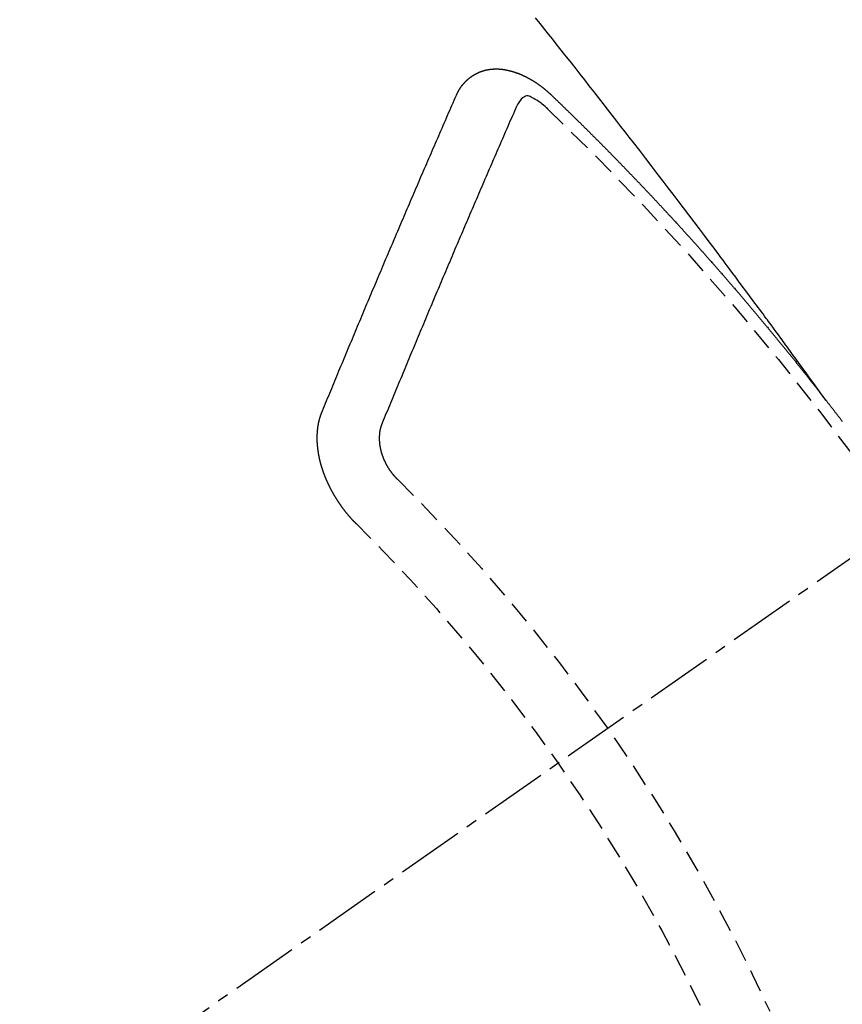
# Model space of a CAD drawing. Units: millimetres. Extents: x -109 to 26472, y -120 to 8847.
# Drawn here: x 15350 to 15360, y 6784 to 6795 of the extents above; entities that cross this region are included whole.
import ezdxf

# ---------------------------------------------------------------- set-up
doc = ezdxf.new("R2010")
doc.units = ezdxf.units.MM
doc.linetypes.add('CENTER2', pattern=[1.125, 0.75, -0.125, 0.125, -0.125])
doc.linetypes.add('HIDDEN', pattern=[0.375, 0.25, -0.125])
doc.layers.add('150-機器', color=8, linetype='Continuous')
doc.layers.add('160-文字', color=254, linetype='Continuous')
doc.styles.add('KH001', font='txt')
doc.dimstyles.new('KH1xx030', dxfattribs={"dimscale": 30, "dimtxt": 2, "dimasz": 0.6, "dimexe": 0.3, "dimexo": 1.2, "dimgap": 0.5, "dimtad": 3, "dimdec": 1, "dimdsep": 46, "dimlunit": 6, "dimtxsty": 'KH001', "dimblk": 'DOT', "dimcen": 1, "dimdle": 1, "dimclrd": 256, "dimclre": 256, "dimclrt": 256, "dimadec": 0, "dimazin": 0, "dimtfac": 1, "dimtdec": 1, "dimtix": 1, "dimtmove": 2, "dimatfit": 3, "dimldrblk": 'CLOSEDBLANK', "dimfxl": 1, "dimtolj": 1, "dimtzin": 0, "dimlwd": -1, "dimlwe": -1, "dimarcsym": 0})

# ---------------------------------------------------------------- blocks, each defined once
blk = doc.blocks.new('F402_H')
at = {"layer": '150-機器', "color": 13, "linetype": 'CENTER2'}
blk.add_line((0, 0.000001), (244.018009, -170.863258), dxfattribs=at)
at = {"layer": '150-機器', "color": 13, "linetype": 'HIDDEN'}
for points in [[(218.920647, -151.342635), (218.966342, -151.279967), (219.012041, -151.217302), (219.057745, -151.15464), (219.103459, -151.091985), (219.134624, -151.049278), (219.165781, -151.006565), (219.196912, -150.963833), (219.228004, -150.921073), (219.245875, -150.896453), (219.263738, -150.871825), (219.281589, -150.84719), (219.299428, -150.822545), (219.317113, -150.798096), (219.334804, -150.773653), (219.352521, -150.749228), (219.370281, -150.724834), (219.383678, -150.706514), (219.397099, -150.688212), (219.410534, -150.669922), (219.423973, -150.651633), (219.450981, -150.614842), (219.477971, -150.578038), (219.504952, -150.541226), (219.531927, -150.504412), (219.545345, -150.486108), (219.558766, -150.467806), (219.57219, -150.449508), (219.585619, -150.431211), (219.603481, -150.406886), (219.621367, -150.382576), (219.639295, -150.358301), (219.657289, -150.334072), (219.675516, -150.309699), (219.693798, -150.285364), (219.712089, -150.261039), (219.730348, -150.236689), (219.770953, -150.182029), (219.811338, -150.127205), (219.8517, -150.072365), (219.892239, -150.017656), (219.923938, -149.97532), (219.955747, -149.933065), (219.987549, -149.890806), (220.019234, -149.84846), (220.042427, -149.817217), (220.065558, -149.785929), (220.088683, -149.754636), (220.111852, -149.723375), (220.165484, -149.651637), (220.219435, -149.580139), (220.273564, -149.508774), (220.327734, -149.437438), (220.387128, -149.359097), (220.446499, -149.280738), (220.505898, -149.202402), (220.565379, -149.124128), (220.62028, -149.052073), (220.675245, -148.980067), (220.730255, -148.908095), (220.785292, -148.836143), (220.854155, -148.746159), (220.923083, -148.656226), (220.992129, -148.566383), (221.061345, -148.476674), (221.107516, -148.417072), (221.15376, -148.357527), (221.200051, -148.298019), (221.246362, -148.238524), (221.297279, -148.173118), (221.348209, -148.107721), (221.399169, -148.042349), (221.450174, -147.977011), (221.50124, -147.911704), (221.55236, -147.846439), (221.603544, -147.781225), (221.654803, -147.71607), (221.710645, -147.645281), (221.766562, -147.57455), (221.822517, -147.503851), (221.878473, -147.433151), (221.920467, -147.380063), (221.962464, -147.326979), (222.004492, -147.273919), (222.046573, -147.220902), (222.098081, -147.156204), (222.149682, -147.091582)], [(223.029807, -147.951985), (223.028745, -147.950024), (223.027683, -147.948062), (223.026622, -147.946101), (223.026132, -147.943324), (223.024253, -147.94079), (223.023191, -147.938829), (223.022128, -147.936868), (223.021066, -147.934907), (223.020577, -147.932128), (223.019515, -147.930168), (223.018453, -147.928207), (223.016574, -147.925674), (223.015512, -147.923713), (223.01445, -147.921751), (223.01396, -147.918973), (223.012899, -147.917013), (223.011837, -147.915051), (223.009958, -147.912517), (223.008896, -147.910557), (223.007834, -147.908596), (223.006772, -147.906634), (223.00571, -147.904673), (223.004648, -147.902712), (223.002769, -147.900179), (223.002279, -147.897401), (223.001218, -147.89544), (223.000156, -147.893479), (222.999094, -147.891518), (222.997215, -147.888985), (222.996153, -147.887023), (222.995091, -147.885062), (222.994029, -147.883101), (222.992395, -147.881958), (222.991333, -147.879996), (222.989454, -147.877462), (222.988392, -147.875502), (222.987331, -147.873541), (222.986269, -147.87158), (222.98439, -147.869047), (222.983327, -147.867085), (222.981694, -147.865941), (222.980632, -147.86398), (222.97957, -147.862019), (222.977691, -147.859486), (222.976629, -147.857524), (222.974995, -147.85638), (222.973933, -147.85442), (222.972871, -147.852459), (222.970992, -147.849926), (222.969358, -147.848782), (222.968296, -147.84682), (222.967235, -147.844859), (222.965356, -147.842326), (222.963721, -147.841182), (222.96266, -147.839221), (222.961598, -147.837259), (222.959148, -147.835544), (222.958085, -147.833582), (222.956452, -147.832438), (222.95539, -147.830477), (222.953511, -147.827944), (222.951877, -147.8268), (222.950815, -147.824838), (222.949181, -147.823694), (222.947302, -147.821161), (222.94624, -147.8192), (222.944606, -147.818056), (222.943544, -147.816095), (222.941092, -147.814379), (222.940031, -147.812418), (222.938397, -147.811274), (222.937335, -147.809312), (222.934884, -147.807596), (222.933823, -147.805635), (222.932188, -147.804491), (222.930554, -147.803347), (222.928675, -147.800814), (222.927042, -147.79967), (222.92598, -147.797709), (222.924346, -147.796564), (222.922467, -147.794031), (222.920833, -147.792887), (222.919199, -147.791743), (222.918137, -147.789782), (222.915686, -147.788066), (222.914052, -147.786922), (222.91299, -147.784961), (222.911356, -147.783817), (222.908905, -147.7821), (222.907844, -147.78014), (222.906209, -147.778995), (222.904575, -147.777851), (222.902124, -147.776134), (222.901063, -147.774174), (222.899428, -147.77303), (222.897794, -147.771886), (222.895344, -147.770169), (222.894282, -147.768208), (222.892648, -147.767064), (222.891013, -147.76592), (222.888563, -147.764204), (222.886929, -147.76306), (222.885295, -147.761915), (222.884233, -147.759954), (222.881782, -147.758238), (222.880148, -147.757094), (222.878513, -147.75595), (222.87688, -147.754806), (222.874429, -147.753089), (222.872795, -147.751945), (222.871161, -147.750802), (222.868711, -147.749085), (222.867076, -147.747941), (222.865442, -147.746797), (222.863809, -147.745653), (222.861357, -147.743937), (222.859723, -147.742793), (222.85809, -147.741649), (222.856455, -147.740505), (222.854005, -147.738788), (222.852371, -147.737644), (222.850736, -147.7365), (222.849103, -147.735356), (222.846652, -147.73364), (222.845017, -147.732496), (222.843384, -147.731351), (222.84175, -147.730207), (222.838727, -147.729309), (222.837092, -147.728164), (222.835459, -147.72702), (222.833825, -147.725876), (222.831374, -147.724159), (222.82974, -147.723015), (222.827534, -147.722688), (222.8259, -147.721544), (222.823449, -147.719828), (222.821815, -147.718684), (222.820181, -147.71754), (222.817975, -147.717213), (222.815524, -147.715496), (222.81389, -147.714352), (222.812256, -147.713208), (222.81005, -147.712881), (222.807599, -147.711165), (222.805965, -147.710021), (222.803759, -147.709694), (222.802125, -147.70855), (222.799674, -147.706833), (222.797469, -147.706506), (222.795834, -147.705362), (222.793628, -147.705035), (222.791177, -147.703319), (222.789544, -147.702175), (222.787337, -147.701847), (222.785703, -147.700703), (222.783498, -147.700376), (222.781046, -147.69866), (222.77884, -147.698333), (222.777206, -147.697189), (222.775573, -147.696045), (222.77255, -147.695145), (222.770915, -147.694001), (222.768709, -147.693674), (222.767075, -147.69253), (222.764869, -147.692203), (222.761846, -147.691304), (222.760212, -147.690159), (222.758006, -147.689832), (222.756373, -147.688688), (222.75335, -147.68779), (222.751715, -147.686646), (222.749509, -147.686319), (222.747304, -147.685991), (222.745669, -147.684847), (222.742646, -147.683948), (222.74044, -147.683621), (222.738806, -147.682477), (222.7366, -147.68215), (222.734394, -147.681823), (222.731943, -147.680106), (222.729737, -147.679779), (222.727531, -147.679452), (222.725325, -147.679125), (222.723691, -147.677981), (222.721485, -147.677654), (222.718462, -147.676754), (222.716256, -147.676427), (222.714622, -147.675283), (222.712416, -147.674956), (222.71021, -147.674629), (222.707187, -147.673729), (222.704981, -147.673402), (222.702775, -147.673075), (222.701141, -147.671931), (222.698935, -147.671604), (222.696729, -147.671277), (222.693706, -147.670378), (222.6915, -147.670051), (222.689294, -147.669724), (222.687088, -147.669397), (222.684882, -147.669069), (222.682676, -147.668742), (222.68047, -147.668415), (222.677447, -147.667516), (222.675241, -147.667188), (222.673035, -147.666861), (222.670829, -147.666534), (222.668622, -147.666207), (222.666416, -147.66588), (222.664211, -147.665553), (222.662005, -147.665226), (222.658982, -147.664327), (222.656776, -147.664), (222.65457, -147.663673), (222.652364, -147.663346), (222.650157, -147.663018), (222.647951, -147.662691), (222.645174, -147.663181), (222.642967, -147.662854), (222.640761, -147.662527), (222.638555, -147.6622), (222.635532, -147.6613), (222.633326, -147.660973), (222.630548, -147.661463), (222.628342, -147.661135), (222.626136, -147.660808), (222.62393, -147.660481), (222.621152, -147.660971), (222.618946, -147.660644), (222.61674, -147.660317), (222.614534, -147.659989), (222.611756, -147.66048), (222.60955, -147.660153), (222.607344, -147.659826), (222.604565, -147.660316), (222.60236, -147.659988), (222.600154, -147.659661), (222.596559, -147.659579), (222.594352, -147.659251), (222.591575, -147.659741), (222.589369, -147.659414), (222.587163, -147.659087), (222.584384, -147.659578), (222.582179, -147.65925), (222.5794, -147.65974), (222.577194, -147.659413), (222.574416, -147.659903), (222.57221, -147.659576), (222.569432, -147.660065), (222.567226, -147.659738), (222.564448, -147.660228), (222.562242, -147.659901), (222.559464, -147.66039), (222.557258, -147.660063), (222.555297, -147.661125), (222.553091, -147.660798), (222.550312, -147.661288), (222.548106, -147.660961), (222.545329, -147.661451), (222.54255, -147.661941), (222.540345, -147.661614), (222.537566, -147.662104), (222.534789, -147.662594), (222.532582, -147.662266), (222.529804, -147.662756), (222.527026, -147.663246), (222.52482, -147.662919), (222.522042, -147.663408), (222.519264, -147.663898), (222.517058, -147.663571), (222.515097, -147.664633), (222.512318, -147.665123), (222.509541, -147.665613), (222.507334, -147.665285), (222.504557, -147.665776), (222.501778, -147.666266), (222.499, -147.666756), (222.496794, -147.666428), (222.494834, -147.667491), (222.492055, -147.66798), (222.489277, -147.66847), (222.486499, -147.66896), (222.483721, -147.669449), (222.481515, -147.669122), (222.478736, -147.669612), (222.476775, -147.670674), (222.473998, -147.671164), (222.471219, -147.671654), (222.468442, -147.672144), (222.465663, -147.672634), (222.462885, -147.673124), (222.460924, -147.674186), (222.458146, -147.674676), (222.455368, -147.675165), (222.45259, -147.675655), (222.449812, -147.676145), (222.44785, -147.677207), (222.445073, -147.677697), (222.442294, -147.678186), (222.439516, -147.678676), (222.437556, -147.679738), (222.434777, -147.680228), (222.431999, -147.680717), (222.429221, -147.681208), (222.42726, -147.682269), (222.424482, -147.682759), (222.421704, -147.68325), (222.418926, -147.683739), (222.416964, -147.684801), (222.414187, -147.685291), (222.411408, -147.685781), (222.409447, -147.686842), (222.406097, -147.68815), (222.403319, -147.688639), (222.400541, -147.689129), (222.39858, -147.690191), (222.395801, -147.690681), (222.393024, -147.691171), (222.39049, -147.69305), (222.387713, -147.693539), (222.384934, -147.694029), (222.382973, -147.695091), (222.380195, -147.695581), (222.376845, -147.696888), (222.374884, -147.69795), (222.372106, -147.698439), (222.369328, -147.698929), (222.366794, -147.700808), (222.364017, -147.701299), (222.362055, -147.70236), (222.359277, -147.70285), (222.355927, -147.704157), (222.353966, -147.705218), (222.351188, -147.705709), (222.348654, -147.707587), (222.345877, -147.708078), (222.343098, -147.708568), (222.340566, -147.710447), (222.337787, -147.710936), (222.335826, -147.711998), (222.332476, -147.713305), (222.330515, -147.714367), (222.327737, -147.714857), (222.324387, -147.716163), (222.322426, -147.717226), (222.319076, -147.718532), (222.317114, -147.719594), (222.314336, -147.720084), (222.311803, -147.721963), (222.309026, -147.722453), (222.306492, -147.724332), (222.303714, -147.724821), (222.30118, -147.7267), (222.298403, -147.72719), (222.295869, -147.729069), (222.293091, -147.729559), (222.290559, -147.731438), (222.28778, -147.731928), (222.285247, -147.733807), (222.283286, -147.734869), (222.279936, -147.736175), (222.277975, -147.737238), (222.274625, -147.738544), (222.272663, -147.739606), (222.269313, -147.740913), (222.267352, -147.741975), (222.264002, -147.743281), (222.261469, -147.74516), (222.259508, -147.746223), (222.256158, -147.747529), (222.254196, -147.748591), (222.250846, -147.749898), (222.248885, -147.75096), (222.246352, -147.752839), (222.243002, -147.754146), (222.241041, -147.755208), (222.238508, -147.757087), (222.235158, -147.758393), (222.233197, -147.759456), (222.230663, -147.761334), (222.227313, -147.762641), (222.225352, -147.763702), (222.222819, -147.765581), (222.219468, -147.766889), (222.217507, -147.76795), (222.214974, -147.769829), (222.211624, -147.771137), (222.209663, -147.772198), (222.20713, -147.774077), (222.204597, -147.775956), (222.201247, -147.777262), (222.199286, -147.778324), (222.196752, -147.780204), (222.193402, -147.78151), (222.190869, -147.783389), (222.188908, -147.784451), (222.186375, -147.78633), (222.183842, -147.788209), (222.180492, -147.789516), (222.177958, -147.791395), (222.175998, -147.792457), (222.173464, -147.794335), (222.170114, -147.795643), (222.167581, -147.797522), (222.165048, -147.7994), (222.163087, -147.800462), (222.160554, -147.802341), (222.15802, -147.80422), (222.15467, -147.805526), (222.152137, -147.807405), (222.149604, -147.809284), (222.14707, -147.811163), (222.145109, -147.812226), (222.142576, -147.814105), (222.140043, -147.815983), (222.136693, -147.81729), (222.13416, -147.819169), (222.131626, -147.821047), (222.129094, -147.822926), (222.126561, -147.824805), (222.124027, -147.826684), (222.121494, -147.828563), (222.119533, -147.829625), (222.117, -147.831504), (222.114467, -147.833382), (222.111934, -147.835261), (222.1094, -147.83714), (222.106867, -147.839019), (222.104334, -147.840898), (222.1018, -147.842777), (222.099268, -147.844656), (222.095918, -147.845963), (222.093385, -147.847842), (222.090851, -147.849721), (222.089135, -147.852172), (222.086602, -147.854051), (222.084068, -147.85593), (222.081535, -147.857809), (222.079003, -147.859688), (222.07647, -147.861567), (222.073936, -147.863446), (222.071403, -147.865324), (222.06887, -147.867203), (222.066337, -147.869082), (222.063803, -147.870961), (222.060698, -147.873657), (222.058165, -147.875536), (222.055632, -147.877415), (222.053915, -147.879865), (222.051382, -147.881744), (222.04885, -147.883623), (222.046317, -147.885502), (222.043783, -147.887381), (222.04125, -147.88926), (222.039534, -147.891711), (222.036429, -147.894406), (222.033896, -147.896286), (222.031362, -147.898165), (222.028829, -147.900044), (222.027113, -147.902494), (222.024579, -147.904373), (222.022047, -147.906252), (222.018941, -147.908948), (222.017225, -147.911399), (222.014692, -147.913277), (222.012159, -147.915156), (222.009626, -147.917035), (222.00791, -147.919487), (222.004805, -147.922183), (222.002271, -147.924062), (221.999738, -147.92594), (221.998022, -147.928391), (221.995488, -147.93027), (221.992384, -147.932966), (221.98985, -147.934845), (221.988134, -147.937296), (221.985601, -147.939175), (221.983067, -147.941054), (221.981352, -147.943504)], [(221.981352, -147.943504), (221.973998, -147.950531), (221.967215, -147.956739), (221.960433, -147.962948), (221.95365, -147.969156), (221.947684, -147.975937), (221.94033, -147.982963), (221.933547, -147.989172), (221.926765, -147.995381), (221.919982, -148.001589), (221.9132, -148.007798), (221.906662, -148.015395), (221.899879, -148.021604), (221.893097, -148.027814), (221.886314, -148.034022), (221.879532, -148.040231), (221.872995, -148.047828), (221.866212, -148.054037), (221.85943, -148.060246), (221.852647, -148.066455), (221.845292, -148.07348), (221.839327, -148.080261), (221.832544, -148.08647), (221.825762, -148.092678), (221.81898, -148.098888), (221.812442, -148.106485), (221.805659, -148.112694), (221.798877, -148.118903), (221.792094, -148.125111), (221.78474, -148.132137), (221.778775, -148.138918), (221.771992, -148.145126), (221.76521, -148.151336), (221.758427, -148.157544), (221.751889, -148.165142), (221.745107, -148.171351), (221.738324, -148.177559), (221.731542, -148.183768), (221.725004, -148.191366), (221.718221, -148.197575), (221.711439, -148.203784), (221.705474, -148.210565), (221.69812, -148.21759), (221.691337, -148.223798), (221.684555, -148.230007), (221.678588, -148.236788), (221.671234, -148.243814), (221.664452, -148.250023), (221.658486, -148.256804), (221.651131, -148.263829), (221.644349, -148.270038), (221.637566, -148.276246), (221.631601, -148.283027), (221.624247, -148.290054), (221.617464, -148.296262), (221.611498, -148.303043), (221.604715, -148.309252), (221.597361, -148.316277), (221.591396, -148.323058), (221.584614, -148.329267), (221.577259, -148.336293), (221.571293, -148.343073), (221.564511, -148.349283), (221.557728, -148.355491), (221.55119, -148.363089), (221.544408, -148.369297), (221.537625, -148.375506), (221.531088, -148.383104), (221.524306, -148.389312), (221.517523, -148.395521), (221.511558, -148.402302), (221.504203, -148.409328), (221.49742, -148.415537), (221.491455, -148.422318), (221.4841, -148.429343), (221.478135, -148.436124), (221.471352, -148.442333), (221.463998, -148.449358), (221.458033, -148.456139), (221.45125, -148.462348), (221.444468, -148.468557), (221.43793, -148.476155), (221.431147, -148.482363), (221.425182, -148.489144), (221.417827, -148.49617), (221.411045, -148.502378), (221.405079, -148.509159), (221.397725, -148.516185), (221.391759, -148.522966), (221.384976, -148.529174), (221.377622, -148.536201), (221.371657, -148.542981), (221.364874, -148.54919), (221.358336, -148.556788), (221.351554, -148.562996), (221.345589, -148.569777), (221.338234, -148.576803), (221.331451, -148.583011), (221.325486, -148.589792), (221.318132, -148.596818), (221.312166, -148.603599), (221.305384, -148.609807), (221.298846, -148.617405), (221.292063, -148.623615), (221.285281, -148.629823), (221.278743, -148.637421), (221.271961, -148.64363), (221.265995, -148.650411), (221.258641, -148.657436), (221.252675, -148.664217), (221.245892, -148.670425), (221.239355, -148.678023), (221.232573, -148.684232), (221.226035, -148.69183), (221.219252, -148.698038), (221.213287, -148.704819), (221.205932, -148.711846), (221.199967, -148.718626), (221.193184, -148.724835), (221.186647, -148.732432), (221.179865, -148.738641), (221.173898, -148.745421), (221.166544, -148.752448), (221.160579, -148.759229), (221.153224, -148.766254), (221.147259, -148.773035), (221.140476, -148.779244), (221.133939, -148.786842), (221.127156, -148.79305), (221.12119, -148.799831), (221.113836, -148.806856), (221.107871, -148.813637), (221.100516, -148.820663), (221.094551, -148.827444), (221.087768, -148.833652), (221.08123, -148.84125), (221.074448, -148.84746), (221.067911, -148.855058), (221.061128, -148.861266), (221.055163, -148.868047), (221.048625, -148.875645), (221.041842, -148.881853), (221.035305, -148.889451), (221.028522, -148.89566), (221.022557, -148.902441), (221.015203, -148.909466), (221.009236, -148.916247), (221.001882, -148.923273), (220.995917, -148.930054), (220.989952, -148.936835), (220.982597, -148.94386), (220.976631, -148.950641), (220.969276, -148.957666), (220.963311, -148.964447), (220.957345, -148.971228), (220.949991, -148.978254), (220.944025, -148.985035), (220.936671, -148.99206), (220.930706, -148.998841), (220.92474, -149.005622), (220.917385, -149.012647), (220.91142, -149.019428), (220.904065, -149.026455), (220.898099, -149.033235), (220.891563, -149.040833), (220.88478, -149.047042), (220.878814, -149.053822), (220.87146, -149.060848), (220.865494, -149.067628), (220.858956, -149.075226), (220.852174, -149.081436), (220.845636, -149.089034), (220.839671, -149.095814), (220.832888, -149.102023), (220.826351, -149.10962), (220.820385, -149.116401), (220.813031, -149.123427), (220.807065, -149.130207), (220.800528, -149.137805), (220.793745, -149.144015), (220.787208, -149.151613), (220.781242, -149.158393), (220.774459, -149.164602), (220.767922, -149.172199), (220.761957, -149.17898), (220.754602, -149.186006), (220.748637, -149.192786), (220.742099, -149.200384), (220.735316, -149.206594), (220.728779, -149.214192), (220.722813, -149.220972), (220.715459, -149.227998), (220.709494, -149.234778), (220.703528, -149.241559), (220.696173, -149.248585), (220.690208, -149.255365), (220.68367, -149.262963), (220.677705, -149.269744), (220.67035, -149.276771), (220.664384, -149.283551), (220.657847, -149.291148), (220.651065, -149.297357), (220.644527, -149.304955), (220.638561, -149.311736), (220.632024, -149.319334), (220.625241, -149.325542), (220.618704, -149.33314), (220.612738, -149.339921), (220.606772, -149.346702), (220.599418, -149.353727), (220.593453, -149.360508), (220.586915, -149.368106), (220.58095, -149.374887), (220.573595, -149.381913), (220.567629, -149.388694), (220.561091, -149.396291), (220.555126, -149.403072), (220.547772, -149.410098), (220.541807, -149.416879), (220.535269, -149.424477), (220.529303, -149.431258), (220.521948, -149.438283), (220.515983, -149.445064), (220.509446, -149.452662), (220.50348, -149.459442), (220.496943, -149.46704), (220.49016, -149.473249), (220.483622, -149.480847), (220.477657, -149.487627), (220.471119, -149.495225), (220.465154, -149.502006), (220.4578, -149.509031), (220.451833, -149.515812), (220.445296, -149.52341), (220.439331, -149.530191), (220.432793, -149.537789), (220.426011, -149.543998), (220.419473, -149.551595), (220.413507, -149.558376), (220.40697, -149.565974), (220.401004, -149.572755), (220.394467, -149.580353), (220.387685, -149.586562), (220.381147, -149.594159), (220.375182, -149.60094), (220.368644, -149.608537), (220.362678, -149.615318), (220.35614, -149.622916), (220.348786, -149.629942), (220.342821, -149.636722), (220.336283, -149.64432), (220.330318, -149.651101), (220.32378, -149.658699), (220.317814, -149.66548), (220.311277, -149.673078), (220.305311, -149.679859), (220.297957, -149.686884), (220.291991, -149.693665), (220.285454, -149.701263), (220.279489, -149.708043), (220.272951, -149.715641), (220.266985, -149.722422), (220.260447, -149.73002), (220.254482, -149.736801), (220.247944, -149.744399), (220.24059, -149.751424), (220.234625, -149.758205), (220.228087, -149.765803), (220.222121, -149.772584), (220.215584, -149.780182), (220.209618, -149.786962), (220.20308, -149.79456), (220.197115, -149.801341), (220.190578, -149.808939), (220.184612, -149.81572), (220.178075, -149.823317), (220.171537, -149.830915), (220.164754, -149.837124), (220.158216, -149.844722), (220.152251, -149.851503), (220.145714, -149.8591), (220.139748, -149.865881), (220.133211, -149.873478), (220.127246, -149.880259), (220.120708, -149.887857), (220.11417, -149.895455), (220.108204, -149.902236), (220.101667, -149.909834), (220.095701, -149.916615), (220.089164, -149.924213), (220.083199, -149.930993), (220.076661, -149.938591), (220.070696, -149.945372), (220.064158, -149.952969), (220.05762, -149.960567), (220.051654, -149.967348), (220.045118, -149.974946), (220.039151, -149.981727), (220.032614, -149.989324), (220.026649, -149.996105), (220.020111, -150.003703), (220.013573, -150.011301), (220.007608, -150.018082), (220.00107, -150.025679), (219.995104, -150.03246), (219.988568, -150.040058), (219.982601, -150.046838), (219.976064, -150.054436), (219.969526, -150.062034), (219.963561, -150.068815), (219.957023, -150.076413), (219.951058, -150.083194), (219.94452, -150.090792), (219.938555, -150.097573), (219.932018, -150.105171), (219.92548, -150.112767), (219.919514, -150.119548), (219.912976, -150.127146), (219.907011, -150.133927), (219.900473, -150.141525), (219.893936, -150.149123), (219.887971, -150.155904), (219.88225, -150.164073), (219.876285, -150.170854), (219.869747, -150.178452), (219.863209, -150.18605), (219.857244, -150.192831), (219.850706, -150.200429), (219.84474, -150.207209), (219.838203, -150.214807), (219.831666, -150.222404), (219.8257, -150.229185), (219.819162, -150.236783), (219.813197, -150.243564), (219.807476, -150.251734), (219.800938, -150.259331), (219.794973, -150.266112), (219.788436, -150.27371), (219.78247, -150.280491), (219.775933, -150.288089), (219.769395, -150.295687), (219.763429, -150.302467), (219.756892, -150.310065), (219.751743, -150.317418), (219.745205, -150.325016), (219.738669, -150.332614), (219.732703, -150.339394), (219.726165, -150.346992), (219.7202, -150.353773), (219.713662, -150.361371), (219.707941, -150.369541), (219.701976, -150.376321), (219.695438, -150.383919), (219.688901, -150.391517), (219.682936, -150.398298), (219.676398, -150.405896), (219.670432, -150.412677), (219.664712, -150.420846), (219.658174, -150.428444), (219.652208, -150.435225), (219.645671, -150.442823), (219.639705, -150.449604), (219.633168, -150.457201), (219.627448, -150.465371), (219.621482, -150.472152), (219.614944, -150.47975), (219.608406, -150.487347), (219.602441, -150.494128), (219.59672, -150.502298), (219.590755, -150.509079), (219.584217, -150.516677), (219.57768, -150.524274), (219.571715, -150.531055), (219.565994, -150.539225), (219.559456, -150.546823), (219.553491, -150.553604), (219.546953, -150.561201), (219.541233, -150.569371), (219.535267, -150.576152), (219.52873, -150.58375), (219.522764, -150.590531), (219.516226, -150.598129), (219.510506, -150.606298), (219.50454, -150.613079), (219.498002, -150.620677), (219.491466, -150.628275), (219.486316, -150.635627), (219.479779, -150.643225), (219.473242, -150.650823), (219.467276, -150.657604), (219.461555, -150.665774), (219.45559, -150.672554), (219.449052, -150.680152), (219.442514, -150.68775), (219.437366, -150.695103), (219.430828, -150.702701), (219.424291, -150.710299), (219.419142, -150.717651), (219.412605, -150.725249), (219.406067, -150.732847), (219.400102, -150.739628), (219.394381, -150.747797), (219.387844, -150.755395), (219.381878, -150.762176), (219.376158, -150.770346), (219.36962, -150.777943), (219.363655, -150.784724), (219.357117, -150.792322), (219.351969, -150.799675), (219.345431, -150.807273), (219.338893, -150.81487), (219.333745, -150.822224), (219.327207, -150.829822), (219.32067, -150.83742), (219.315521, -150.844772), (219.308984, -150.85237), (219.302446, -150.859968), (219.297298, -150.86732), (219.29076, -150.874918), (219.284222, -150.882516), (219.279074, -150.889869), (219.272536, -150.897466), (219.265999, -150.905064), (219.26085, -150.912418), (219.254313, -150.920015), (219.247775, -150.927613), (219.242627, -150.934966), (219.236089, -150.942564), (219.230368, -150.950733), (219.224403, -150.957514), (219.217866, -150.965112), (219.212145, -150.973282), (219.20618, -150.980063), (219.199642, -150.98766), (219.193921, -150.99583), (219.187955, -151.002611), (219.182235, -151.010781), (219.175697, -151.018378), (219.169731, -151.025159), (219.164011, -151.03333), (219.157474, -151.040927), (219.152325, -151.04828), (219.145788, -151.055878), (219.140067, -151.064047), (219.134102, -151.070828), (219.127564, -151.078426), (219.121843, -151.086596), (219.115878, -151.093376), (219.110157, -151.101547), (219.10362, -151.109145), (219.097899, -151.117314), (219.091934, -151.124095), (219.085396, -151.131693), (219.079675, -151.139863), (219.07371, -151.146643), (219.067989, -151.154813), (219.061452, -151.162411), (219.056303, -151.169764), (219.049766, -151.177362), (219.044045, -151.185532), (219.03808, -151.192312), (219.032359, -151.200482), (219.025821, -151.20808), (219.020673, -151.215433), (219.014135, -151.22303), (219.007597, -151.230628), (219.002449, -151.237982), (218.995911, -151.24558), (218.990191, -151.253749), (218.983653, -151.261347), (218.978505, -151.268699), (218.971967, -151.276297), (218.966246, -151.284467), (218.960281, -151.291248), (218.95456, -151.299418), (218.948023, -151.307016), (218.942874, -151.314368), (218.936337, -151.321966), (218.930617, -151.330136), (218.924651, -151.336917)], [(222.01233, -148.104968), (222.028417, -148.090936), (222.044578, -148.076994), (222.060889, -148.063232), (222.077423, -148.049736), (222.087957, -148.04144), (222.098631, -148.033325), (222.109467, -148.025431), (222.120487, -148.017795), (222.136715, -148.007677), (222.153337, -147.998406), (222.170285, -147.989252), (222.187492, -147.979484), (222.198398, -147.972926), (222.209346, -147.966847), (222.220479, -147.962083), (222.231943, -147.959472), (222.245816, -147.959898), (222.25976, -147.96361), (222.273317, -147.969851), (222.28603, -147.977864), (222.308281, -147.997407), (222.326478, -148.020109), (222.341975, -148.044915), (222.356122, -148.070774)], [(224.527809, -151.484688), (224.516538, -151.457315), (224.505266, -151.429941), (224.493995, -151.402568), (224.482723, -151.375195), (224.472023, -151.347004), (224.460751, -151.319632), (224.448663, -151.291686), (224.437391, -151.264313), (224.42612, -151.23694), (224.414848, -151.209567), (224.403576, -151.182194), (224.391488, -151.154248), (224.380216, -151.126875), (224.368945, -151.099502), (224.357673, -151.072129), (224.346401, -151.044755), (224.334884, -151.015993), (224.323613, -150.98862), (224.312341, -150.961247), (224.300252, -150.933301), (224.288981, -150.905928), (224.277709, -150.878555), (224.265621, -150.85061), (224.254349, -150.823236), (224.243077, -150.795863), (224.230989, -150.767918), (224.219717, -150.740545), (224.208446, -150.713171), (224.196357, -150.685226), (224.185657, -150.657036), (224.174385, -150.629663), (224.162296, -150.601718), (224.151025, -150.574345), (224.138936, -150.546399), (224.127665, -150.519026), (224.116393, -150.491653), (224.104304, -150.463707), (224.093033, -150.436334), (224.080944, -150.408389), (224.069672, -150.381016), (224.057584, -150.353071), (224.046312, -150.325697), (224.034795, -150.296935), (224.023523, -150.269561), (224.011435, -150.241616), (224.000163, -150.214243), (223.988074, -150.186298), (223.976803, -150.158925), (223.964714, -150.13098), (223.953443, -150.103607), (223.941354, -150.075661), (223.929265, -150.047716), (223.917993, -150.020343), (223.905905, -149.992398), (223.894633, -149.965024), (223.882544, -149.937079), (223.870457, -149.909134), (223.859757, -149.880943), (223.847668, -149.852998), (223.835579, -149.825053), (223.824308, -149.797679), (223.812219, -149.769735), (223.80013, -149.741789), (223.788859, -149.714415), (223.77677, -149.68647), (223.764681, -149.658526), (223.75341, -149.631152), (223.741321, -149.603206), (223.729232, -149.575262), (223.717143, -149.547317), (223.705872, -149.519943), (223.693783, -149.491997), (223.681694, -149.464053), (223.669606, -149.436107), (223.658907, -149.407917), (223.646818, -149.379972), (223.634729, -149.352027), (223.622641, -149.324081), (223.610552, -149.296136), (223.598463, -149.26819), (223.587192, -149.240817), (223.575103, -149.212872), (223.563014, -149.184927), (223.550925, -149.156981), (223.538837, -149.129037), (223.526748, -149.101091), (223.51466, -149.073146), (223.502571, -149.045201), (223.4913, -149.017828), (223.479211, -148.989882), (223.467122, -148.961937), (223.455034, -148.933991), (223.442945, -148.906046), (223.431428, -148.877284), (223.419339, -148.849339), (223.407251, -148.821394), (223.395163, -148.793448), (223.383074, -148.765503), (223.370985, -148.737557), (223.358896, -148.709612), (223.346808, -148.681667), (223.334719, -148.653722), (223.32263, -148.625777), (223.310542, -148.597831), (223.298453, -148.569886), (223.286364, -148.54194), (223.274275, -148.513995), (223.261371, -148.485478), (223.249282, -148.457533), (223.237193, -148.429587), (223.225104, -148.401643), (223.213016, -148.373697), (223.200927, -148.345752), (223.188838, -148.317806), (223.176749, -148.289861), (223.163844, -148.261344), (223.151755, -148.233399), (223.140239, -148.204636), (223.12815, -148.176691), (223.116061, -148.148746), (223.103972, -148.120801), (223.091068, -148.092283), (223.078979, -148.064338), (223.06689, -148.036393), (223.054801, -148.008447), (223.041896, -147.97993), (223.029807, -147.951985)], [(223.849141, -151.591465), (223.83787, -151.564092), (223.82717, -151.535902), (223.815898, -151.508529), (223.804627, -151.481156), (223.793355, -151.453782), (223.782084, -151.426409), (223.770812, -151.399035), (223.75954, -151.371663), (223.748269, -151.34429), (223.736997, -151.316916), (223.725726, -151.289543), (223.713637, -151.261598), (223.702365, -151.234225), (223.691093, -151.206851), (223.679821, -151.179478), (223.66855, -151.152105), (223.657278, -151.124731), (223.645189, -151.096786), (223.633918, -151.069413), (223.622646, -151.04204), (223.611375, -151.014666), (223.600103, -150.987294), (223.588014, -150.959348), (223.576743, -150.931975), (223.565471, -150.904601), (223.5542, -150.877229), (223.542111, -150.849283), (223.530839, -150.82191), (223.519568, -150.794536), (223.507479, -150.766592), (223.496207, -150.739218), (223.484935, -150.711845), (223.473663, -150.684471), (223.461575, -150.656527), (223.450303, -150.629153), (223.439031, -150.60178), (223.426943, -150.573835), (223.415671, -150.546462), (223.403582, -150.518517), (223.392883, -150.490327), (223.381612, -150.462953), (223.369523, -150.435007), (223.358251, -150.407635), (223.346163, -150.379689), (223.334891, -150.352316), (223.323619, -150.324942), (223.311531, -150.296998), (223.300258, -150.269624), (223.288171, -150.241679), (223.276898, -150.214306), (223.26481, -150.186361), (223.253538, -150.158988), (223.241449, -150.131042), (223.230177, -150.103668), (223.218089, -150.075724), (223.206817, -150.04835), (223.194728, -150.020405), (223.183457, -149.993032), (223.171368, -149.965086), (223.15928, -149.937141), (223.148008, -149.909768), (223.13592, -149.881823), (223.124647, -149.85445), (223.112559, -149.826504), (223.100471, -149.798559), (223.089198, -149.771186), (223.077111, -149.743241), (223.065838, -149.715867), (223.05375, -149.687923), (223.041662, -149.659977), (223.03039, -149.632603), (223.018301, -149.604659), (223.006213, -149.576713), (222.994941, -149.54934), (222.982852, -149.521394), (222.970764, -149.49345), (222.958675, -149.465504), (222.947403, -149.43813), (222.935315, -149.410186), (222.923226, -149.382241), (222.911137, -149.354295), (222.899866, -149.326921), (222.887777, -149.298977), (222.875688, -149.271032), (222.863599, -149.243086), (222.851511, -149.215141), (222.840239, -149.187768), (222.82815, -149.159822), (222.816062, -149.131877), (222.803973, -149.103932), (222.791884, -149.075986), (222.779795, -149.048041), (222.768524, -149.020668), (222.756435, -148.992722), (222.744346, -148.964777), (222.732259, -148.936833), (222.72017, -148.908887), (222.708081, -148.880942), (222.695993, -148.852996), (222.683904, -148.825051), (222.671815, -148.797105), (222.659726, -148.76916), (222.647638, -148.741216), (222.636366, -148.713842), (222.624277, -148.685896), (222.612189, -148.657952), (222.6001, -148.630007), (222.588011, -148.602061), (222.575922, -148.574116), (222.563834, -148.54617), (222.551746, -148.518225), (222.539657, -148.490279), (222.526751, -148.461762), (222.514663, -148.433817), (222.502574, -148.405872), (222.490485, -148.377927), (222.478396, -148.349982), (222.466308, -148.322036), (222.454219, -148.294091), (222.44213, -148.266145), (222.430042, -148.2382), (222.417381, -148.211072), (222.405293, -148.183126), (222.392387, -148.154609), (222.380298, -148.126664), (222.36821, -148.098719), (222.356122, -148.070774)], [(218.737168, -151.580326), (218.7406, -151.575424), (218.744604, -151.569706), (218.749425, -151.564559), (218.752858, -151.559657), (218.756863, -151.553938), (218.760867, -151.54822), (218.765688, -151.543072), (218.769121, -151.53817), (218.773126, -151.532451), (218.777947, -151.527305), (218.781379, -151.522403), (218.785383, -151.516684), (218.790205, -151.511537), (218.793637, -151.506636), (218.797642, -151.500916), (218.802463, -151.49577), (218.805896, -151.490868), (218.8099, -151.485149), (218.814721, -151.480003), (218.818726, -151.474283), (218.822158, -151.469382), (218.826162, -151.463662), (218.830984, -151.458516), (218.834416, -151.453614), (218.83842, -151.447895), (218.843242, -151.442748), (218.846674, -151.437846), (218.850679, -151.432128), (218.8555, -151.42698), (218.858932, -151.422078), (218.862936, -151.416359), (218.867759, -151.411213), (218.871763, -151.405494), (218.875195, -151.400592), (218.880016, -151.395445), (218.88402, -151.389726), (218.887453, -151.384824), (218.892274, -151.379678), (218.896279, -151.373959), (218.899712, -151.369057), (218.904533, -151.36391), (218.908537, -151.358191), (218.911969, -151.353289), (218.91679, -151.348142), (218.920795, -151.342424), (218.924799, -151.336705)], [(224.140513, -152.715949), (224.143046, -152.71407), (224.146151, -152.711374), (224.147867, -152.708924), (224.150973, -152.706228), (224.152689, -152.703776), (224.155794, -152.701081), (224.157511, -152.69863), (224.160043, -152.696751), (224.162332, -152.693483), (224.164865, -152.691604), (224.16797, -152.688908), (224.169687, -152.686457), (224.172791, -152.683762), (224.174508, -152.68131), (224.177614, -152.678614), (224.179329, -152.676164), (224.182435, -152.673468), (224.18415, -152.671016), (224.187256, -152.668321), (224.188972, -152.66587), (224.192077, -152.663174), (224.193794, -152.660723), (224.196898, -152.658027), (224.198615, -152.655576), (224.20172, -152.65288), (224.203436, -152.65043), (224.205724, -152.647162), (224.208257, -152.645283), (224.210546, -152.642014), (224.213079, -152.640136), (224.215367, -152.636868), (224.217084, -152.634416), (224.220189, -152.631721), (224.221905, -152.62927), (224.224193, -152.626002), (224.226726, -152.624124), (224.229014, -152.620855), (224.231303, -152.617587), (224.233835, -152.615708), (224.236124, -152.612441), (224.23784, -152.609989), (224.240945, -152.607293), (224.242662, -152.604843), (224.24495, -152.601575), (224.246666, -152.599124), (224.249771, -152.596428), (224.252059, -152.59316), (224.253775, -152.590709), (224.256064, -152.587441), (224.25778, -152.584991), (224.260886, -152.582295), (224.262601, -152.579843), (224.26489, -152.576576), (224.267178, -152.573308), (224.268894, -152.570856), (224.271999, -152.56816), (224.273716, -152.56571), (224.276003, -152.562441), (224.278292, -152.559174), (224.280008, -152.556723), (224.282297, -152.553455), (224.284012, -152.551004), (224.287118, -152.548308), (224.289406, -152.545041), (224.291122, -152.542589), (224.29341, -152.539322), (224.295127, -152.53687), (224.297415, -152.533602), (224.299131, -152.531151), (224.301419, -152.527883), (224.303708, -152.524616), (224.305423, -152.522164), (224.307712, -152.518897), (224.309428, -152.516446), (224.311717, -152.513178), (224.314005, -152.50991), (224.315721, -152.507459), (224.318009, -152.504191), (224.320297, -152.500923), (224.322013, -152.498472), (224.324301, -152.495204), (224.326018, -152.492753), (224.328306, -152.489485), (224.330595, -152.486218), (224.33231, -152.483766), (224.334599, -152.480499), (224.336314, -152.478047), (224.338603, -152.47478), (224.340891, -152.471512), (224.342608, -152.46906), (224.344079, -152.46522), (224.345795, -152.46277), (224.348083, -152.459502), (224.350371, -152.456234), (224.352088, -152.453783), (224.354375, -152.450515), (224.356092, -152.448064), (224.35838, -152.444797), (224.359851, -152.440956), (224.361567, -152.438505), (224.363855, -152.435237), (224.365572, -152.432786), (224.367861, -152.429518), (224.369332, -152.425678), (224.371047, -152.423228), (224.373336, -152.41996), (224.375052, -152.417508), (224.376524, -152.413668), (224.378812, -152.410401), (224.380528, -152.407949), (224.382816, -152.404682), (224.383716, -152.401659), (224.386004, -152.398391), (224.38772, -152.39594), (224.390008, -152.392672), (224.391479, -152.388832), (224.393195, -152.386381), (224.395483, -152.383113), (224.396383, -152.38009), (224.398671, -152.376822), (224.400959, -152.373554), (224.401858, -152.370531), (224.404146, -152.367263), (224.405046, -152.36424), (224.407334, -152.360972), (224.40905, -152.358522), (224.410522, -152.354682), (224.412809, -152.351413), (224.413709, -152.34839), (224.415997, -152.345122), (224.417713, -152.342672), (224.419185, -152.338832), (224.420901, -152.33638), (224.422372, -152.33254), (224.424089, -152.33009), (224.42556, -152.326249), (224.427848, -152.322982), (224.428747, -152.319959), (224.431035, -152.316691), (224.431934, -152.313668), (224.434223, -152.310399), (224.435121, -152.307376), (224.43741, -152.304109), (224.438309, -152.301086), (224.440598, -152.297818), (224.441496, -152.294795), (224.443784, -152.291527), (224.444684, -152.288504), (224.446972, -152.285236), (224.447871, -152.282213), (224.449343, -152.278373), (224.451059, -152.275922), (224.45253, -152.272082), (224.454246, -152.269631), (224.455718, -152.265791), (224.456616, -152.262768), (224.458905, -152.2595), (224.459804, -152.256477), (224.462093, -152.253209), (224.462991, -152.250186), (224.464462, -152.246346), (224.466179, -152.243895), (224.46765, -152.240055), (224.46855, -152.237032), (224.470021, -152.233192), (224.471737, -152.230742), (224.473208, -152.226901), (224.474107, -152.223878), (224.476396, -152.22061), (224.477294, -152.217587), (224.478765, -152.213748), (224.479665, -152.210725), (224.481381, -152.208273), (224.482853, -152.204433), (224.483751, -152.20141), (224.485223, -152.197571), (224.486939, -152.195119), (224.488411, -152.191279), (224.489309, -152.188256), (224.490209, -152.185233), (224.49168, -152.181394), (224.492579, -152.178371), (224.494868, -152.175102), (224.495766, -152.172079), (224.496666, -152.169056), (224.498137, -152.165216), (224.499037, -152.162193), (224.499935, -152.15917), (224.501406, -152.155331), (224.503123, -152.152879), (224.504594, -152.149039), (224.505494, -152.146016), (224.506392, -152.142993), (224.507864, -152.139154), (224.508763, -152.136131), (224.509662, -152.133108), (224.511134, -152.129267), (224.512032, -152.126244), (224.512932, -152.123221), (224.514403, -152.119381), (224.515302, -152.116358), (224.516201, -152.113335), (224.517101, -152.110312), (224.518572, -152.106472), (224.519471, -152.103449), (224.52037, -152.100426), (224.521841, -152.096587), (224.522741, -152.093564), (224.52364, -152.090541), (224.524539, -152.087518), (224.52601, -152.083677), (224.52691, -152.080654), (224.527808, -152.077631), (224.528708, -152.074608), (224.530179, -152.070768), (224.531079, -152.067745), (224.531977, -152.064722), (224.53206, -152.061127), (224.532959, -152.058104), (224.53443, -152.054264), (224.535329, -152.051241), (224.536229, -152.048218), (224.537128, -152.045195), (224.538027, -152.042172), (224.538109, -152.038577), (224.53958, -152.034737), (224.54048, -152.031714), (224.541378, -152.028691), (224.542278, -152.025668), (224.54236, -152.022073), (224.543259, -152.01905), (224.544159, -152.016027), (224.545058, -152.013004), (224.546529, -152.009164), (224.546611, -152.005569), (224.54751, -152.002546), (224.54841, -151.999523), (224.549309, -151.9965), (224.549391, -151.992905), (224.550291, -151.989882), (224.551189, -151.986859), (224.552089, -151.983836), (224.552171, -151.98024), (224.55307, -151.977217), (224.553969, -151.974194), (224.554052, -151.9706), (224.55495, -151.967577), (224.55585, -151.964554), (224.555932, -151.960958), (224.556831, -151.957935), (224.55773, -151.954912), (224.557813, -151.951317), (224.558711, -151.948294), (224.559611, -151.945271), (224.559693, -151.941677), (224.560592, -151.938654), (224.560674, -151.935058), (224.561574, -151.932035), (224.562473, -151.929012), (224.562555, -151.925417), (224.563455, -151.922394), (224.563537, -151.918799), (224.563864, -151.916593), (224.564763, -151.91357), (224.564845, -151.909975), (224.565745, -151.906952), (224.565826, -151.903357), (224.566726, -151.900333), (224.566808, -151.896739), (224.567135, -151.894533), (224.567217, -151.890937), (224.568116, -151.887914), (224.568198, -151.88432), (224.569098, -151.881297), (224.56918, -151.877701), (224.569507, -151.875495), (224.569589, -151.871901), (224.570488, -151.868878), (224.570571, -151.865282), (224.570898, -151.863076), (224.57098, -151.859481), (224.571879, -151.856458), (224.571961, -151.852863), (224.572288, -151.850657), (224.572371, -151.847062), (224.57327, -151.844039), (224.573352, -151.840444), (224.572863, -151.837666), (224.573761, -151.834643), (224.573844, -151.831048), (224.574171, -151.828842), (224.574253, -151.825247), (224.574335, -151.821652), (224.574662, -151.819446), (224.574745, -151.81585), (224.575072, -151.813644), (224.575154, -151.81005), (224.575236, -151.806454), (224.575564, -151.804248), (224.575645, -151.800653), (224.575156, -151.797875), (224.576055, -151.794852), (224.576137, -151.791257), (224.575647, -151.788479), (224.576546, -151.785456), (224.576056, -151.782677), (224.576139, -151.779083), (224.576466, -151.776877), (224.576548, -151.773281), (224.576058, -151.770504), (224.576958, -151.767481), (224.576467, -151.764702), (224.57655, -151.761108), (224.57606, -151.758329), (224.576959, -151.755306), (224.576469, -151.752528), (224.576552, -151.748933), (224.576061, -151.746155), (224.576388, -151.743949), (224.576471, -151.740354), (224.575981, -151.737576), (224.576063, -151.733981), (224.57639, -151.731775), (224.575901, -151.728997), (224.575982, -151.725401), (224.575493, -151.722624), (224.57582, -151.720418), (224.575903, -151.716822), (224.575413, -151.714045), (224.574922, -151.711266), (224.575005, -151.707671), (224.575332, -151.705465), (224.574843, -151.702687), (224.574924, -151.699092), (224.574435, -151.696314), (224.573945, -151.693536), (224.573455, -151.690757), (224.574354, -151.687734), (224.573864, -151.684957), (224.573374, -151.682178), (224.572885, -151.6794), (224.572395, -151.676623), (224.572477, -151.673027), (224.571987, -151.67025), (224.572314, -151.668044), (224.571825, -151.665265), (224.571335, -151.662487), (224.570844, -151.659709), (224.570927, -151.656114), (224.570437, -151.653336), (224.569947, -151.650558), (224.569457, -151.647779), (224.568967, -151.645002), (224.569294, -151.642796), (224.568805, -151.640017), (224.568315, -151.637239), (224.567825, -151.634462), (224.567335, -151.631683), (224.566845, -151.628905), (224.566355, -151.626127), (224.565865, -151.623349), (224.565376, -151.620571), (224.564886, -151.617793), (224.564396, -151.615014), (224.563907, -151.612237), (224.563416, -151.609458), (224.562926, -151.60668), (224.562436, -151.603903), (224.561947, -151.601124), (224.561457, -151.598347), (224.560967, -151.595568), (224.560478, -151.59279), (224.559987, -151.590012), (224.560314, -151.587806), (224.559253, -151.585845), (224.558762, -151.583067), (224.557456, -151.579717), (224.556966, -151.576938), (224.556476, -151.574161), (224.555987, -151.571382), (224.554924, -151.569421), (224.554435, -151.566643), (224.553945, -151.563865), (224.553455, -151.561087), (224.552393, -151.559126), (224.551903, -151.556348), (224.551414, -151.553569), (224.550923, -151.550792), (224.549862, -151.548831), (224.549372, -151.546052), (224.548881, -151.543275), (224.54782, -151.541313), (224.54733, -151.538535), (224.546268, -151.536574), (224.545779, -151.533796), (224.545288, -151.531018), (224.54341, -151.528485), (224.542919, -151.525706), (224.541858, -151.523746), (224.541368, -151.520968), (224.540306, -151.519006), (224.539816, -151.516228), (224.538754, -151.514267), (224.538265, -151.511489), (224.537202, -151.509528), (224.536713, -151.50675), (224.534834, -151.504216), (224.534344, -151.501439), (224.533282, -151.499478), (224.532792, -151.496699), (224.53173, -151.494738), (224.53124, -151.49196), (224.530178, -151.489999), (224.529688, -151.487221), (224.527809, -151.484688)], [(223.681964, -152.223196), (223.684252, -152.219928), (223.687357, -152.217232), (223.689891, -152.215353), (223.692179, -152.212085), (223.695284, -152.209389), (223.697572, -152.206121), (223.700106, -152.204243), (223.70321, -152.201547), (223.705499, -152.198279), (223.707215, -152.195827), (223.71032, -152.193131), (223.712608, -152.189864), (223.715713, -152.187168), (223.718002, -152.1839), (223.720535, -152.182021), (223.722823, -152.178754), (223.725111, -152.175485), (223.728217, -152.172789), (223.730505, -152.169521), (223.732221, -152.167071), (223.734509, -152.163802), (223.737615, -152.161106), (223.739903, -152.157839), (223.742191, -152.154571), (223.744479, -152.151303), (223.746768, -152.148035), (223.748483, -152.145584), (223.751589, -152.142888), (223.753877, -152.13962), (223.756166, -152.136352), (223.758454, -152.133085), (223.760742, -152.129816), (223.76303, -152.126548), (223.764746, -152.124098), (223.767035, -152.120829), (223.769323, -152.117562), (223.771611, -152.114294), (223.773899, -152.111025), (223.775371, -152.107185), (223.777659, -152.103918), (223.779947, -152.10065), (223.781663, -152.098199), (223.783951, -152.094931), (223.78624, -152.091663), (223.787711, -152.087823), (223.789999, -152.084555), (223.792287, -152.081287), (223.793758, -152.077447), (223.795474, -152.074996), (223.797762, -152.071729), (223.799234, -152.067889), (223.801522, -152.06462), (223.80381, -152.061352), (223.805281, -152.057512), (223.80757, -152.054245), (223.808469, -152.051222), (223.810758, -152.047954), (223.812229, -152.044114), (223.814517, -152.040845), (223.815988, -152.037006), (223.818277, -152.033737), (223.819176, -152.030714), (223.820647, -152.026875), (223.822936, -152.023607), (223.824407, -152.019766), (223.825878, -152.015927), (223.827594, -152.013476), (223.829065, -152.009636), (223.830536, -152.005795), (223.832008, -152.001956), (223.833724, -151.999505), (223.835195, -151.995665), (223.836666, -151.991825), (223.838137, -151.987985), (223.839037, -151.984962), (223.840508, -151.981122), (223.842796, -151.977854), (223.844267, -151.974014), (223.845167, -151.970991), (223.846638, -151.967151), (223.848109, -151.963311), (223.849008, -151.960288), (223.85048, -151.956448), (223.851951, -151.952608), (223.85285, -151.949585), (223.854321, -151.945745), (223.854403, -151.942149), (223.855875, -151.93831), (223.857346, -151.93447), (223.858245, -151.931447), (223.859716, -151.927607), (223.860616, -151.924584), (223.86127, -151.920172), (223.862741, -151.916332), (223.863641, -151.913309), (223.864295, -151.908897), (223.865193, -151.905874), (223.866665, -151.902034), (223.866747, -151.898438), (223.868218, -151.894598), (223.869118, -151.891576), (223.869772, -151.887163), (223.870671, -151.88414), (223.870754, -151.880546), (223.872225, -151.876706), (223.872307, -151.873111), (223.873778, -151.869271), (223.87386, -151.865675), (223.874759, -151.862652), (223.875413, -151.85824), (223.876313, -151.855217), (223.876967, -151.850806), (223.877049, -151.84721), (223.877949, -151.844187), (223.87803, -151.840592), (223.878685, -151.83618), (223.879584, -151.833157), (223.879666, -151.829562), (223.879749, -151.825967), (223.880403, -151.821555), (223.881302, -151.818531), (223.881385, -151.814937), (223.881466, -151.811341), (223.881549, -151.807747), (223.881631, -151.804151), (223.881714, -151.800556), (223.882612, -151.797533), (223.883267, -151.793122), (223.883349, -151.789526), (223.883431, -151.785931), (223.883513, -151.782336), (223.883596, -151.778741), (223.883677, -151.775146), (223.88376, -151.771551), (223.88327, -151.768773), (223.883352, -151.765178), (223.883434, -151.761582), (223.883517, -151.757988), (223.883599, -151.754393), (223.883681, -151.750797), (223.883763, -151.747203), (223.883273, -151.744424), (223.883355, -151.74083), (223.883438, -151.737234), (223.882703, -151.733067), (223.882213, -151.730289), (223.882295, -151.726694), (223.882378, -151.723099), (223.881888, -151.720321), (223.88197, -151.716725), (223.880663, -151.713375), (223.880745, -151.709781), (223.880828, -151.706185), (223.880337, -151.703408), (223.879603, -151.69924), (223.879114, -151.696462), (223.879195, -151.692867), (223.878706, -151.690089), (223.877398, -151.686739), (223.877481, -151.683144), (223.876991, -151.680366), (223.875684, -151.677016), (223.875766, -151.67342), (223.875277, -151.670643), (223.873969, -151.667293), (223.873479, -151.664514), (223.873562, -151.66092), (223.872255, -151.657569), (223.871765, -151.654791), (223.870458, -151.651441), (223.869969, -151.648663), (223.869479, -151.645884), (223.868172, -151.642534), (223.867682, -151.639757), (223.866375, -151.636407), (223.865886, -151.633628), (223.864578, -151.630278), (223.864088, -151.6275), (223.863599, -151.624722), (223.86172, -151.622188), (223.86123, -151.619411), (223.859923, -151.616061), (223.859434, -151.613282), (223.857555, -151.610749), (223.857065, -151.607971), (223.855758, -151.604621), (223.854696, -151.60266), (223.853389, -151.59931), (223.85151, -151.596777), (223.85102, -151.593998), (223.849141, -151.591465)]]:
    blk.add_lwpolyline(points, dxfattribs=at)
for centre, radius, start, end in [((243.712513, -170.649397), 31.29136, 133.889548, 156.110432), ((237.850515, -166.54478), 20.145859, 134.69224, 155.307742), ((237.850515, -166.54478), 19.473642, 134.69224, 155.307742)]:
    blk.add_arc(centre, radius, start, end, dxfattribs=at)
blk = doc.blocks.new('_ClosedBlank')
at = {"color": 0, "linetype": 'ByBlock', "lineweight": -2}
for p, q in [((-1, 0.166667), (0, 0)), ((-1, 0.166667), (-1, -0.166667)), ((0, 0), (-1, -0.166667))]:
    blk.add_line(p, q, dxfattribs=at)
blk = doc.blocks.new('_Dot')
at = {"color": 0, "linetype": 'ByBlock', "lineweight": -2}
blk.add_line((-0.5, 0), (-1, 0), dxfattribs=at)
at = {"color": 0, "linetype": 'ByBlock', "const_width": 0.5}
blk.add_lwpolyline([(-0.25, 0, 1), (0.25, 0, 1)], format="xyb", close=True, dxfattribs=at)

msp = doc.modelspace()

# ---------------------------------------------------------------- block references
at = {"layer": '150-機器', "xscale": -1}
msp.add_blockref('F402_H', (15578.302, 6941.762), dxfattribs=at)

# ---------------------------------------------------------------- leaders
at = {"layer": '160-文字', "annotation_type": 0, "has_hookline": 1, "hookline_direction": 1}
for points, text_width in [([(15455.309, 6948.95), (15137.873, 5415.569), (15137.273, 5415.569)], 964.26), ([(15816.508, 6920.356), (15723.514, 4893.558), (15722.914, 4893.558)], 1266.54)]:
    msp.add_leader(points, dimstyle='KH1xx030', override={"dimgap": 0.5, "dimtad": 1}, dxfattribs=dict(at, text_width=text_width))
at = {"layer": '160-文字'}
msp.add_leader([(15695.309, 6941.569), (15155.273, 5415.569)], dimstyle='KH1xx030', override={"dimgap": 0.5, "dimtad": 1}, dxfattribs=at)

doc.saveas('drawing.dxf')
